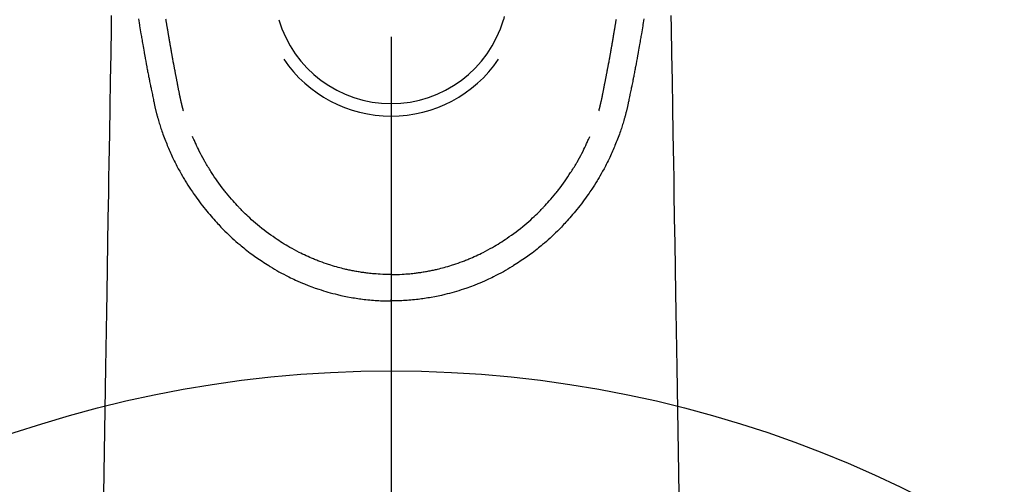
# Model space of a CAD drawing. Extents: x 163 to 26285, y -10810 to -2410.
# Drawn here: x 2300 to 2376, y -4203 to -4168 of the extents above; entities that cross this region are included whole.
import ezdxf

# ---------------------------------------------------------------- set-up
doc = ezdxf.new("R2010")
doc.units = 0
doc.header["$LTSCALE"] = 50
doc.header["$MEASUREMENT"] = 0
doc.linetypes.add('CENTER2', pattern=[1.125, 0.75, -0.125, 0.125, -0.125])
doc.layers.add('150-機器', color=8, linetype='CONTINUOUS')

msp = doc.modelspace()

# ---------------------------------------------------------------- linework, layer by layer
at = {"layer": '150-機器', "color": 161, "linetype": 'CENTER2'}
msp.add_line((2328.798, -3943.84), (2328.798, -4435.282), dxfattribs=at)
at = {"layer": '150-機器', "color": 13, "linetype": 'Continuous'}
for points in [[(2307.237, -4167.21), (2307.222, -4168.143), (2307.188, -4170.179), (2307.155, -4172.215), (2307.121, -4174.251), (2307.088, -4176.287), (2307.069, -4177.436), (2307.05, -4178.585), (2307.031, -4179.733), (2307.013, -4180.882), (2306.981, -4182.803), (2306.949, -4184.723), (2306.918, -4186.644), (2306.886, -4188.565), (2306.863, -4189.997), (2306.839, -4191.43), (2306.816, -4192.863), (2306.792, -4194.295), (2306.739, -4197.545), (2306.686, -4200.795), (2306.632, -4204.045)], [(2309.33, -4167.466), (2309.378, -4167.754), (2309.388, -4167.812), (2309.397, -4167.87), (2309.407, -4167.929), (2309.417, -4167.987), (2309.443, -4168.145), (2309.469, -4168.302), (2309.496, -4168.459), (2309.523, -4168.617), (2309.538, -4168.711), (2309.554, -4168.805), (2309.57, -4168.899), (2309.586, -4168.993), (2309.605, -4169.102), (2309.624, -4169.211), (2309.642, -4169.321), (2309.661, -4169.43), (2309.687, -4169.578), (2309.712, -4169.725), (2309.738, -4169.872), (2309.764, -4170.02), (2309.776, -4170.087), (2309.788, -4170.154), (2309.8, -4170.222), (2309.812, -4170.289), (2309.85, -4170.504), (2309.89, -4170.718), (2309.929, -4170.932), (2309.969, -4171.147), (2309.986, -4171.236), (2310.003, -4171.325), (2310.02, -4171.415), (2310.037, -4171.504), (2310.056, -4171.6), (2310.074, -4171.695), (2310.093, -4171.791), (2310.112, -4171.887), (2310.126, -4171.96), (2310.141, -4172.032), (2310.155, -4172.105), (2310.17, -4172.178), (2310.19, -4172.278), (2310.211, -4172.379), (2310.231, -4172.479), (2310.252, -4172.579), (2310.267, -4172.652), (2310.281, -4172.726), (2310.296, -4172.799), (2310.311, -4172.872), (2310.333, -4172.976), (2310.355, -4173.08), (2310.377, -4173.184), (2310.398, -4173.288), (2310.408, -4173.334), (2310.417, -4173.38), (2310.427, -4173.426), (2310.436, -4173.472), (2310.456, -4173.567), (2310.476, -4173.662), (2310.496, -4173.757), (2310.516, -4173.853), (2310.527, -4173.904), (2310.537, -4173.954), (2310.548, -4174.005), (2310.559, -4174.056), (2310.572, -4174.119), (2310.586, -4174.181), (2310.6, -4174.244), (2310.615, -4174.306), (2310.626, -4174.357), (2310.638, -4174.408), (2310.649, -4174.458), (2310.661, -4174.509), (2310.67, -4174.543), (2310.678, -4174.576), (2310.687, -4174.61), (2310.695, -4174.644), (2310.704, -4174.679), (2310.713, -4174.714), (2310.722, -4174.75), (2310.73, -4174.785)], [(2312.796, -4174.547), (2312.784, -4174.503), (2312.773, -4174.46), (2312.761, -4174.417), (2312.75, -4174.373), (2312.743, -4174.347), (2312.736, -4174.321), (2312.73, -4174.295), (2312.723, -4174.269), (2312.715, -4174.236), (2312.707, -4174.204), (2312.699, -4174.172), (2312.691, -4174.14), (2312.683, -4174.107), (2312.675, -4174.075), (2312.667, -4174.043), (2312.659, -4174.01), (2312.65, -4173.971), (2312.641, -4173.931), (2312.631, -4173.892), (2312.622, -4173.853), (2312.615, -4173.821), (2312.608, -4173.789), (2312.601, -4173.757), (2312.593, -4173.725), (2312.585, -4173.686), (2312.576, -4173.647), (2312.567, -4173.608), (2312.558, -4173.568), (2312.552, -4173.538), (2312.545, -4173.508), (2312.539, -4173.477), (2312.533, -4173.447), (2312.525, -4173.41), (2312.517, -4173.374), (2312.51, -4173.338), (2312.503, -4173.301), (2312.49, -4173.24), (2312.478, -4173.178), (2312.466, -4173.117), (2312.454, -4173.056), (2312.444, -4173.008), (2312.435, -4172.961), (2312.426, -4172.914), (2312.417, -4172.866), (2312.408, -4172.821), (2312.4, -4172.776), (2312.391, -4172.732), (2312.383, -4172.687), (2312.374, -4172.641), (2312.365, -4172.594), (2312.357, -4172.548), (2312.348, -4172.502), (2312.337, -4172.445), (2312.327, -4172.389), (2312.317, -4172.332), (2312.306, -4172.275), (2312.297, -4172.224), (2312.288, -4172.173), (2312.278, -4172.122), (2312.268, -4172.071), (2312.255, -4172.006), (2312.241, -4171.941), (2312.228, -4171.875), (2312.214, -4171.81), (2312.204, -4171.759), (2312.195, -4171.709), (2312.185, -4171.658), (2312.175, -4171.608), (2312.168, -4171.566), (2312.16, -4171.524), (2312.152, -4171.483), (2312.144, -4171.441), (2312.135, -4171.397), (2312.127, -4171.352), (2312.118, -4171.308), (2312.11, -4171.263), (2312.103, -4171.227), (2312.096, -4171.19), (2312.089, -4171.153), (2312.082, -4171.116), (2312.075, -4171.077), (2312.067, -4171.039), (2312.06, -4171.001), (2312.053, -4170.962), (2312.047, -4170.931), (2312.041, -4170.9), (2312.035, -4170.87), (2312.029, -4170.839), (2312.014, -4170.759), (2311.999, -4170.679), (2311.985, -4170.599), (2311.97, -4170.519), (2311.966, -4170.5), (2311.963, -4170.48), (2311.959, -4170.46), (2311.955, -4170.44), (2311.945, -4170.388), (2311.936, -4170.337), (2311.926, -4170.286), (2311.917, -4170.234), (2311.909, -4170.186), (2311.9, -4170.137), (2311.892, -4170.088), (2311.883, -4170.04), (2311.877, -4170.002), (2311.87, -4169.963), (2311.863, -4169.925), (2311.856, -4169.887), (2311.851, -4169.859), (2311.846, -4169.831), (2311.841, -4169.803), (2311.836, -4169.775), (2311.828, -4169.728), (2311.82, -4169.681), (2311.812, -4169.634), (2311.803, -4169.587), (2311.792, -4169.524), (2311.781, -4169.461), (2311.77, -4169.398), (2311.76, -4169.335), (2311.752, -4169.292), (2311.745, -4169.25), (2311.738, -4169.207), (2311.731, -4169.165), (2311.724, -4169.127), (2311.718, -4169.089), (2311.711, -4169.051), (2311.705, -4169.013), (2311.7, -4168.982), (2311.694, -4168.951), (2311.689, -4168.92), (2311.684, -4168.889), (2311.678, -4168.858), (2311.673, -4168.827), (2311.667, -4168.796), (2311.662, -4168.765), (2311.655, -4168.725), (2311.648, -4168.685), (2311.642, -4168.645), (2311.635, -4168.605), (2311.629, -4168.571), (2311.623, -4168.538), (2311.618, -4168.504), (2311.612, -4168.471), (2311.605, -4168.429), (2311.598, -4168.387), (2311.591, -4168.344), (2311.584, -4168.302), (2311.579, -4168.273), (2311.574, -4168.244), (2311.569, -4168.216), (2311.564, -4168.187), (2311.557, -4168.142), (2311.549, -4168.097), (2311.542, -4168.053), (2311.534, -4168.008), (2311.527, -4167.964), (2311.519, -4167.919), (2311.512, -4167.875), (2311.504, -4167.831), (2311.497, -4167.788), (2311.49, -4167.746), (2311.483, -4167.704), (2311.476, -4167.662), (2311.469, -4167.62), (2311.462, -4167.577), (2311.455, -4167.535), (2311.448, -4167.492)], [(2337.514, -4167.282), (2337.452, -4167.524)], [(2344.8, -4174.547), (2344.811, -4174.503), (2344.823, -4174.46), (2344.834, -4174.417), (2344.846, -4174.373), (2344.852, -4174.347), (2344.859, -4174.321), (2344.866, -4174.295), (2344.872, -4174.269), (2344.881, -4174.236), (2344.888, -4174.204), (2344.896, -4174.172), (2344.904, -4174.14), (2344.912, -4174.107), (2344.92, -4174.075), (2344.928, -4174.043), (2344.936, -4174.01), (2344.946, -4173.971), (2344.955, -4173.931), (2344.964, -4173.892), (2344.973, -4173.853), (2344.98, -4173.821), (2344.988, -4173.789), (2344.995, -4173.757), (2345.002, -4173.725), (2345.011, -4173.686), (2345.02, -4173.647), (2345.028, -4173.608), (2345.037, -4173.568), (2345.044, -4173.538), (2345.05, -4173.508), (2345.057, -4173.477), (2345.063, -4173.447), (2345.071, -4173.41), (2345.078, -4173.374), (2345.085, -4173.338), (2345.093, -4173.301), (2345.105, -4173.24), (2345.117, -4173.178), (2345.13, -4173.117), (2345.142, -4173.056), (2345.151, -4173.008), (2345.16, -4172.961), (2345.17, -4172.914), (2345.179, -4172.866), (2345.187, -4172.821), (2345.196, -4172.776), (2345.204, -4172.732), (2345.213, -4172.687), (2345.221, -4172.641), (2345.23, -4172.594), (2345.239, -4172.548), (2345.247, -4172.502), (2345.258, -4172.445), (2345.269, -4172.389), (2345.279, -4172.332), (2345.289, -4172.275), (2345.299, -4172.224), (2345.308, -4172.173), (2345.317, -4172.122), (2345.327, -4172.071), (2345.34, -4172.006), (2345.354, -4171.941), (2345.368, -4171.875), (2345.381, -4171.81), (2345.391, -4171.759), (2345.401, -4171.709), (2345.41, -4171.658), (2345.42, -4171.608), (2345.428, -4171.566), (2345.436, -4171.524), (2345.444, -4171.483), (2345.452, -4171.441), (2345.46, -4171.397), (2345.469, -4171.352), (2345.477, -4171.308), (2345.486, -4171.263), (2345.493, -4171.227), (2345.5, -4171.19), (2345.507, -4171.153), (2345.514, -4171.116), (2345.521, -4171.077), (2345.528, -4171.039), (2345.535, -4171.001), (2345.543, -4170.962), (2345.549, -4170.931), (2345.555, -4170.9), (2345.561, -4170.87), (2345.567, -4170.839), (2345.582, -4170.759), (2345.596, -4170.679), (2345.611, -4170.599), (2345.625, -4170.519), (2345.629, -4170.5), (2345.633, -4170.48), (2345.637, -4170.46), (2345.64, -4170.44), (2345.65, -4170.388), (2345.66, -4170.337), (2345.669, -4170.286), (2345.678, -4170.234), (2345.687, -4170.186), (2345.695, -4170.137), (2345.704, -4170.088), (2345.712, -4170.04), (2345.719, -4170.002), (2345.726, -4169.963), (2345.732, -4169.925), (2345.739, -4169.887), (2345.744, -4169.859), (2345.749, -4169.831), (2345.754, -4169.803), (2345.759, -4169.775), (2345.767, -4169.728), (2345.776, -4169.681), (2345.784, -4169.634), (2345.792, -4169.587), (2345.803, -4169.524), (2345.814, -4169.461), (2345.825, -4169.398), (2345.836, -4169.335), (2345.843, -4169.292), (2345.85, -4169.25), (2345.858, -4169.207), (2345.865, -4169.165), (2345.871, -4169.127), (2345.878, -4169.089), (2345.884, -4169.051), (2345.891, -4169.013), (2345.896, -4168.982), (2345.901, -4168.951), (2345.906, -4168.92), (2345.912, -4168.889), (2345.917, -4168.858), (2345.923, -4168.827), (2345.928, -4168.796), (2345.934, -4168.765), (2345.94, -4168.725), (2345.947, -4168.685), (2345.954, -4168.645), (2345.961, -4168.605), (2345.966, -4168.571), (2345.972, -4168.538), (2345.978, -4168.504), (2345.984, -4168.471), (2345.991, -4168.429), (2345.997, -4168.387), (2346.004, -4168.344), (2346.011, -4168.302), (2346.016, -4168.273), (2346.021, -4168.244), (2346.026, -4168.216), (2346.031, -4168.187), (2346.039, -4168.142), (2346.046, -4168.097), (2346.054, -4168.053), (2346.061, -4168.008), (2346.069, -4167.964), (2346.076, -4167.919), (2346.084, -4167.875), (2346.091, -4167.831), (2346.098, -4167.788), (2346.105, -4167.746), (2346.112, -4167.704), (2346.119, -4167.662), (2346.126, -4167.62), (2346.133, -4167.577), (2346.14, -4167.535), (2346.147, -4167.492)], [(2348.266, -4167.466), (2348.218, -4167.754), (2348.208, -4167.812), (2348.198, -4167.87), (2348.188, -4167.929), (2348.179, -4167.987), (2348.152, -4168.145), (2348.126, -4168.302), (2348.1, -4168.459), (2348.073, -4168.617), (2348.057, -4168.711), (2348.041, -4168.805), (2348.025, -4168.899), (2348.009, -4168.993), (2347.99, -4169.102), (2347.972, -4169.211), (2347.953, -4169.321), (2347.934, -4169.43), (2347.909, -4169.578), (2347.883, -4169.725), (2347.858, -4169.872), (2347.832, -4170.02), (2347.82, -4170.087), (2347.808, -4170.154), (2347.796, -4170.222), (2347.784, -4170.289), (2347.745, -4170.504), (2347.706, -4170.718), (2347.666, -4170.932), (2347.626, -4171.147), (2347.609, -4171.236), (2347.592, -4171.325), (2347.575, -4171.415), (2347.558, -4171.504), (2347.54, -4171.6), (2347.521, -4171.695), (2347.502, -4171.791), (2347.484, -4171.887), (2347.469, -4171.96), (2347.455, -4172.032), (2347.44, -4172.105), (2347.426, -4172.178), (2347.405, -4172.278), (2347.385, -4172.379), (2347.364, -4172.479), (2347.344, -4172.579), (2347.329, -4172.652), (2347.314, -4172.726), (2347.299, -4172.799), (2347.284, -4172.872), (2347.262, -4172.976), (2347.241, -4173.08), (2347.219, -4173.184), (2347.197, -4173.288), (2347.188, -4173.334), (2347.178, -4173.38), (2347.169, -4173.426), (2347.159, -4173.472), (2347.14, -4173.567), (2347.12, -4173.662), (2347.1, -4173.757), (2347.08, -4173.853), (2347.069, -4173.904), (2347.058, -4173.954), (2347.048, -4174.005), (2347.037, -4174.056), (2347.023, -4174.119), (2347.009, -4174.181), (2346.995, -4174.244), (2346.981, -4174.306), (2346.969, -4174.357), (2346.958, -4174.408), (2346.946, -4174.458), (2346.934, -4174.509), (2346.926, -4174.543), (2346.917, -4174.576), (2346.909, -4174.61), (2346.9, -4174.644), (2346.891, -4174.679), (2346.882, -4174.714), (2346.874, -4174.75), (2346.865, -4174.785)], [(2350.358, -4167.21), (2350.374, -4168.143), (2350.407, -4170.179), (2350.441, -4172.215), (2350.474, -4174.251), (2350.508, -4176.287), (2350.526, -4177.436), (2350.545, -4178.585), (2350.564, -4179.733), (2350.583, -4180.882), (2350.614, -4182.803), (2350.646, -4184.723), (2350.678, -4186.644), (2350.709, -4188.565), (2350.733, -4189.997), (2350.756, -4191.43), (2350.78, -4192.863), (2350.803, -4194.295), (2350.857, -4197.545), (2350.91, -4200.795), (2350.963, -4204.045)], [(2310.734, -4174.799), (2310.751, -4174.864), (2310.769, -4174.928), (2310.786, -4174.993), (2310.804, -4175.057), (2310.835, -4175.166), (2310.866, -4175.275), (2310.898, -4175.384), (2310.932, -4175.492), (2310.963, -4175.593), (2310.996, -4175.694), (2311.029, -4175.794), (2311.062, -4175.894), (2311.1, -4176.004), (2311.138, -4176.114), (2311.176, -4176.223), (2311.216, -4176.332), (2311.263, -4176.46), (2311.311, -4176.589), (2311.36, -4176.716), (2311.41, -4176.844), (2311.457, -4176.961), (2311.504, -4177.078), (2311.552, -4177.195), (2311.601, -4177.311), (2311.648, -4177.425), (2311.696, -4177.538), (2311.744, -4177.651), (2311.793, -4177.764), (2311.847, -4177.884), (2311.901, -4178.004), (2311.956, -4178.123), (2312.013, -4178.242), (2312.082, -4178.385), (2312.152, -4178.527), (2312.223, -4178.669), (2312.296, -4178.809), (2312.399, -4179.003), (2312.504, -4179.196), (2312.611, -4179.387), (2312.721, -4179.577), (2312.771, -4179.663), (2312.821, -4179.748), (2312.872, -4179.832), (2312.923, -4179.917), (2313.027, -4180.084), (2313.133, -4180.251), (2313.24, -4180.416), (2313.349, -4180.581), (2313.414, -4180.678), (2313.48, -4180.775), (2313.547, -4180.872), (2313.613, -4180.969), (2313.715, -4181.114), (2313.818, -4181.258), (2313.923, -4181.402), (2314.028, -4181.544), (2314.142, -4181.695), (2314.258, -4181.845), (2314.375, -4181.993), (2314.494, -4182.141), (2314.601, -4182.271), (2314.709, -4182.4), (2314.818, -4182.529), (2314.929, -4182.656), (2315.03, -4182.771), (2315.132, -4182.884), (2315.234, -4182.997), (2315.337, -4183.11), (2315.423, -4183.204), (2315.509, -4183.297), (2315.596, -4183.391), (2315.683, -4183.483), (2315.759, -4183.562), (2315.835, -4183.641), (2315.912, -4183.719), (2315.989, -4183.796), (2316.129, -4183.934), (2316.27, -4184.07), (2316.413, -4184.204), (2316.557, -4184.337), (2316.699, -4184.465), (2316.842, -4184.592), (2316.986, -4184.717), (2317.132, -4184.841), (2317.236, -4184.928), (2317.34, -4185.014), (2317.445, -4185.098), (2317.55, -4185.183), (2317.68, -4185.284), (2317.81, -4185.385), (2317.942, -4185.484), (2318.075, -4185.582), (2318.266, -4185.721), (2318.46, -4185.857), (2318.654, -4185.99), (2318.85, -4186.122), (2318.979, -4186.207), (2319.108, -4186.292), (2319.238, -4186.375), (2319.368, -4186.458), (2319.396, -4186.476), (2319.424, -4186.493), (2319.452, -4186.511), (2319.48, -4186.528), (2319.646, -4186.629), (2319.813, -4186.728), (2319.982, -4186.826), (2320.151, -4186.921), (2320.34, -4187.024), (2320.53, -4187.125), (2320.721, -4187.224), (2320.913, -4187.321), (2321.044, -4187.385), (2321.175, -4187.448), (2321.307, -4187.51), (2321.44, -4187.571), (2321.611, -4187.648), (2321.783, -4187.723), (2321.955, -4187.796), (2322.129, -4187.867), (2322.402, -4187.975), (2322.678, -4188.079), (2322.954, -4188.178), (2323.233, -4188.272), (2323.406, -4188.329), (2323.58, -4188.384), (2323.755, -4188.437), (2323.93, -4188.489), (2324.111, -4188.54), (2324.292, -4188.589), (2324.473, -4188.636), (2324.655, -4188.681), (2324.917, -4188.743), (2325.179, -4188.8), (2325.442, -4188.854), (2325.706, -4188.903), (2325.837, -4188.925), (2325.968, -4188.947), (2326.1, -4188.968), (2326.231, -4188.987), (2326.35, -4189.005), (2326.469, -4189.021), (2326.588, -4189.037), (2326.707, -4189.051), (2326.852, -4189.068), (2326.997, -4189.084), (2327.142, -4189.098), (2327.287, -4189.111), (2327.43, -4189.123), (2327.573, -4189.133), (2327.716, -4189.143), (2327.86, -4189.151), (2327.966, -4189.156), (2328.073, -4189.161), (2328.18, -4189.165), (2328.286, -4189.168), (2328.414, -4189.171), (2328.542, -4189.173), (2328.67, -4189.174), (2328.798, -4189.175)], [(2346.861, -4174.799), (2346.844, -4174.864), (2346.827, -4174.928), (2346.809, -4174.993), (2346.792, -4175.057), (2346.761, -4175.166), (2346.729, -4175.275), (2346.697, -4175.384), (2346.664, -4175.492), (2346.632, -4175.593), (2346.6, -4175.694), (2346.567, -4175.794), (2346.533, -4175.894), (2346.496, -4176.004), (2346.458, -4176.114), (2346.419, -4176.223), (2346.38, -4176.332), (2346.332, -4176.46), (2346.284, -4176.589), (2346.235, -4176.716), (2346.185, -4176.844), (2346.138, -4176.961), (2346.091, -4177.078), (2346.043, -4177.195), (2345.995, -4177.311), (2345.947, -4177.425), (2345.9, -4177.538), (2345.851, -4177.651), (2345.802, -4177.764), (2345.749, -4177.884), (2345.694, -4178.004), (2345.639, -4178.123), (2345.583, -4178.242), (2345.514, -4178.385), (2345.444, -4178.527), (2345.372, -4178.669), (2345.3, -4178.809), (2345.197, -4179.003), (2345.092, -4179.196), (2344.984, -4179.387), (2344.875, -4179.577), (2344.825, -4179.663), (2344.774, -4179.748), (2344.724, -4179.832), (2344.672, -4179.917), (2344.568, -4180.084), (2344.463, -4180.251), (2344.355, -4180.416), (2344.246, -4180.581), (2344.181, -4180.678), (2344.115, -4180.775), (2344.049, -4180.872), (2343.982, -4180.969), (2343.88, -4181.114), (2343.777, -4181.258), (2343.673, -4181.402), (2343.567, -4181.544), (2343.453, -4181.695), (2343.337, -4181.845), (2343.22, -4181.993), (2343.101, -4182.141), (2342.994, -4182.271), (2342.886, -4182.4), (2342.777, -4182.529), (2342.667, -4182.656), (2342.566, -4182.771), (2342.464, -4182.884), (2342.361, -4182.997), (2342.259, -4183.11), (2342.173, -4183.204), (2342.087, -4183.297), (2342, -4183.391), (2341.913, -4183.483), (2341.837, -4183.562), (2341.761, -4183.641), (2341.684, -4183.719), (2341.606, -4183.796), (2341.467, -4183.934), (2341.326, -4184.07), (2341.183, -4184.204), (2341.039, -4184.337), (2340.897, -4184.465), (2340.754, -4184.592), (2340.609, -4184.717), (2340.463, -4184.841), (2340.36, -4184.928), (2340.256, -4185.014), (2340.151, -4185.098), (2340.046, -4185.183), (2339.916, -4185.284), (2339.785, -4185.385), (2339.654, -4185.484), (2339.521, -4185.582), (2339.329, -4185.721), (2339.136, -4185.857), (2338.941, -4185.99), (2338.745, -4186.122), (2338.616, -4186.207), (2338.487, -4186.292), (2338.358, -4186.375), (2338.227, -4186.458), (2338.199, -4186.476), (2338.172, -4186.493), (2338.144, -4186.511), (2338.116, -4186.528), (2337.95, -4186.629), (2337.782, -4186.728), (2337.614, -4186.826), (2337.444, -4186.921), (2337.256, -4187.024), (2337.066, -4187.125), (2336.875, -4187.224), (2336.682, -4187.321), (2336.552, -4187.385), (2336.42, -4187.448), (2336.288, -4187.51), (2336.156, -4187.571), (2335.985, -4187.648), (2335.813, -4187.723), (2335.64, -4187.796), (2335.467, -4187.867), (2335.193, -4187.975), (2334.918, -4188.079), (2334.641, -4188.178), (2334.363, -4188.272), (2334.189, -4188.329), (2334.015, -4188.384), (2333.841, -4188.437), (2333.665, -4188.489), (2333.485, -4188.54), (2333.304, -4188.589), (2333.122, -4188.636), (2332.94, -4188.681), (2332.679, -4188.743), (2332.416, -4188.8), (2332.153, -4188.854), (2331.889, -4188.903), (2331.758, -4188.925), (2331.627, -4188.947), (2331.496, -4188.968), (2331.365, -4188.987), (2331.246, -4189.005), (2331.127, -4189.021), (2331.008, -4189.037), (2330.889, -4189.051), (2330.744, -4189.068), (2330.599, -4189.084), (2330.454, -4189.098), (2330.308, -4189.111), (2330.165, -4189.123), (2330.022, -4189.133), (2329.879, -4189.143), (2329.736, -4189.151), (2329.629, -4189.156), (2329.522, -4189.161), (2329.416, -4189.165), (2329.309, -4189.168), (2329.181, -4189.171), (2329.053, -4189.173), (2328.925, -4189.174), (2328.797, -4189.175)], [(2328.798, -4187.14), (2328.587, -4187.137), (2328.377, -4187.133), (2328.166, -4187.127), (2327.955, -4187.118), (2327.805, -4187.11), (2327.655, -4187.1), (2327.506, -4187.088), (2327.356, -4187.075), (2327.247, -4187.064), (2327.137, -4187.053), (2327.028, -4187.041), (2326.919, -4187.028), (2326.84, -4187.018), (2326.76, -4187.008), (2326.681, -4186.997), (2326.602, -4186.986), (2326.513, -4186.973), (2326.424, -4186.959), (2326.335, -4186.945), (2326.246, -4186.93), (2326.157, -4186.915), (2326.069, -4186.899), (2325.98, -4186.884), (2325.892, -4186.867), (2325.803, -4186.85), (2325.715, -4186.832), (2325.627, -4186.814), (2325.539, -4186.795), (2325.461, -4186.778), (2325.382, -4186.761), (2325.304, -4186.743), (2325.227, -4186.724), (2325.1, -4186.694), (2324.974, -4186.663), (2324.848, -4186.63), (2324.723, -4186.597), (2324.578, -4186.557), (2324.434, -4186.515), (2324.29, -4186.472), (2324.146, -4186.427), (2324.061, -4186.4), (2323.975, -4186.372), (2323.89, -4186.343), (2323.804, -4186.315), (2323.639, -4186.257), (2323.474, -4186.199), (2323.309, -4186.139), (2323.145, -4186.077), (2323.062, -4186.045), (2322.978, -4186.012), (2322.895, -4185.978), (2322.812, -4185.945), (2322.672, -4185.886), (2322.533, -4185.826), (2322.394, -4185.764), (2322.255, -4185.701), (2322.117, -4185.637), (2321.978, -4185.571), (2321.841, -4185.503), (2321.704, -4185.435), (2321.523, -4185.342), (2321.344, -4185.247), (2321.166, -4185.149), (2320.989, -4185.049), (2320.843, -4184.964), (2320.699, -4184.878), (2320.555, -4184.791), (2320.412, -4184.702), (2320.276, -4184.615), (2320.141, -4184.526), (2320.006, -4184.436), (2319.872, -4184.346), (2319.695, -4184.224), (2319.519, -4184.101), (2319.345, -4183.976), (2319.173, -4183.849), (2319.001, -4183.719), (2318.832, -4183.586), (2318.664, -4183.451), (2318.498, -4183.315), (2318.346, -4183.185), (2318.194, -4183.054), (2318.045, -4182.922), (2317.897, -4182.787), (2317.784, -4182.681), (2317.672, -4182.575), (2317.56, -4182.467), (2317.45, -4182.358), (2317.376, -4182.284), (2317.303, -4182.209), (2317.23, -4182.134), (2317.157, -4182.059), (2317.126, -4182.026), (2317.095, -4181.994), (2317.064, -4181.961), (2317.033, -4181.928), (2316.931, -4181.818), (2316.83, -4181.706), (2316.73, -4181.593), (2316.63, -4181.48), (2316.499, -4181.33), (2316.369, -4181.179), (2316.24, -4181.027), (2316.113, -4180.874), (2316.063, -4180.813), (2316.014, -4180.752), (2315.966, -4180.691), (2315.917, -4180.63), (2315.781, -4180.454), (2315.647, -4180.276), (2315.515, -4180.097), (2315.386, -4179.916), (2315.279, -4179.762), (2315.174, -4179.607), (2315.07, -4179.452), (2314.968, -4179.295), (2314.91, -4179.206), (2314.853, -4179.116), (2314.796, -4179.026), (2314.739, -4178.935), (2314.684, -4178.846), (2314.63, -4178.756), (2314.576, -4178.666), (2314.522, -4178.576), (2314.487, -4178.516), (2314.452, -4178.456), (2314.418, -4178.396), (2314.383, -4178.336), (2314.287, -4178.164), (2314.194, -4177.99), (2314.102, -4177.816), (2314.012, -4177.641), (2313.942, -4177.498), (2313.872, -4177.355), (2313.805, -4177.211), (2313.738, -4177.066), (2313.703, -4176.989), (2313.668, -4176.911), (2313.634, -4176.833), (2313.6, -4176.755), (2313.576, -4176.697), (2313.551, -4176.639), (2313.527, -4176.581), (2313.503, -4176.523)], [(2328.797, -4187.14), (2329.008, -4187.137), (2329.219, -4187.133), (2329.43, -4187.127), (2329.64, -4187.118), (2329.79, -4187.11), (2329.94, -4187.1), (2330.09, -4187.088), (2330.24, -4187.075), (2330.349, -4187.064), (2330.458, -4187.053), (2330.567, -4187.041), (2330.676, -4187.028), (2330.756, -4187.018), (2330.835, -4187.008), (2330.914, -4186.997), (2330.994, -4186.986), (2331.083, -4186.973), (2331.172, -4186.959), (2331.261, -4186.945), (2331.35, -4186.93), (2331.438, -4186.915), (2331.527, -4186.899), (2331.615, -4186.884), (2331.704, -4186.867), (2331.792, -4186.85), (2331.88, -4186.832), (2331.969, -4186.814), (2332.057, -4186.795), (2332.135, -4186.778), (2332.213, -4186.761), (2332.291, -4186.743), (2332.369, -4186.724), (2332.495, -4186.694), (2332.621, -4186.663), (2332.747, -4186.63), (2332.873, -4186.597), (2333.017, -4186.557), (2333.162, -4186.515), (2333.306, -4186.472), (2333.449, -4186.427), (2333.535, -4186.4), (2333.62, -4186.372), (2333.706, -4186.343), (2333.791, -4186.315), (2333.957, -4186.257), (2334.122, -4186.199), (2334.286, -4186.139), (2334.45, -4186.077), (2334.534, -4186.045), (2334.617, -4186.012), (2334.701, -4185.978), (2334.783, -4185.945), (2334.924, -4185.886), (2335.063, -4185.826), (2335.202, -4185.764), (2335.34, -4185.701), (2335.479, -4185.637), (2335.617, -4185.571), (2335.755, -4185.503), (2335.892, -4185.435), (2336.072, -4185.342), (2336.252, -4185.247), (2336.43, -4185.149), (2336.607, -4185.049), (2336.752, -4184.964), (2336.897, -4184.878), (2337.04, -4184.791), (2337.183, -4184.702), (2337.319, -4184.615), (2337.455, -4184.526), (2337.59, -4184.436), (2337.724, -4184.346), (2337.9, -4184.224), (2338.076, -4184.101), (2338.25, -4183.976), (2338.423, -4183.849), (2338.594, -4183.719), (2338.764, -4183.586), (2338.931, -4183.451), (2339.097, -4183.315), (2339.25, -4183.185), (2339.401, -4183.054), (2339.551, -4182.922), (2339.698, -4182.787), (2339.812, -4182.681), (2339.924, -4182.575), (2340.035, -4182.467), (2340.145, -4182.358), (2340.219, -4182.284), (2340.293, -4182.209), (2340.366, -4182.134), (2340.438, -4182.059), (2340.47, -4182.026), (2340.501, -4181.994), (2340.531, -4181.961), (2340.562, -4181.928), (2340.664, -4181.818), (2340.765, -4181.706), (2340.865, -4181.593), (2340.965, -4181.48), (2341.096, -4181.33), (2341.227, -4181.179), (2341.356, -4181.027), (2341.483, -4180.874), (2341.532, -4180.813), (2341.581, -4180.752), (2341.63, -4180.691), (2341.678, -4180.63), (2341.815, -4180.454), (2341.949, -4180.276), (2342.08, -4180.097), (2342.21, -4179.916), (2342.317, -4179.762), (2342.422, -4179.607), (2342.525, -4179.452), (2342.628, -4179.295), (2342.685, -4179.206), (2342.743, -4179.116), (2342.8, -4179.026), (2342.856, -4178.935), (2342.911, -4178.846), (2342.966, -4178.756), (2343.02, -4178.666), (2343.073, -4178.576), (2343.109, -4178.516), (2343.143, -4178.456), (2343.178, -4178.396), (2343.212, -4178.336), (2343.308, -4178.164), (2343.402, -4177.99), (2343.494, -4177.816), (2343.583, -4177.641), (2343.654, -4177.498), (2343.723, -4177.355), (2343.791, -4177.211), (2343.857, -4177.066), (2343.892, -4176.989), (2343.927, -4176.911), (2343.961, -4176.833), (2343.995, -4176.755), (2344.02, -4176.697), (2344.044, -4176.639), (2344.069, -4176.581), (2344.093, -4176.523)], [(2328.798, -4185.915), (2328.798, -4185.925), (2328.798, -4185.935), (2328.798, -4185.944), (2328.798, -4185.954), (2328.798, -4185.963), (2328.798, -4185.972), (2328.798, -4185.982), (2328.798, -4185.992), (2328.798, -4186.001), (2328.798, -4186.011), (2328.798, -4186.021), (2328.798, -4186.03), (2328.798, -4186.04), (2328.798, -4186.05), (2328.798, -4186.059), (2328.798, -4186.069), (2328.798, -4186.078), (2328.798, -4186.088), (2328.798, -4186.098), (2328.798, -4186.107), (2328.798, -4186.117), (2328.798, -4186.127), (2328.798, -4186.136), (2328.798, -4186.146), (2328.798, -4186.156), (2328.798, -4186.165), (2328.798, -4186.175), (2328.798, -4186.185), (2328.798, -4186.194), (2328.798, -4186.204), (2328.798, -4186.214), (2328.798, -4186.223), (2328.798, -4186.233), (2328.798, -4186.243), (2328.798, -4186.252), (2328.798, -4186.262), (2328.798, -4186.272), (2328.798, -4186.281), (2328.798, -4186.291), (2328.798, -4186.301), (2328.798, -4186.31), (2328.798, -4186.32), (2328.798, -4186.33), (2328.798, -4186.338), (2328.798, -4186.348), (2328.798, -4186.358), (2328.798, -4186.367), (2328.798, -4186.377), (2328.798, -4186.387), (2328.798, -4186.396), (2328.798, -4186.406), (2328.798, -4186.416), (2328.798, -4186.425), (2328.798, -4186.435), (2328.798, -4186.445), (2328.798, -4186.454), (2328.798, -4186.464), (2328.798, -4186.474), (2328.798, -4186.483), (2328.798, -4186.493), (2328.798, -4186.503), (2328.798, -4186.512), (2328.798, -4186.522), (2328.798, -4186.532), (2328.798, -4186.541), (2328.798, -4186.551), (2328.798, -4186.561), (2328.798, -4186.57), (2328.798, -4186.58), (2328.798, -4186.59), (2328.798, -4186.599), (2328.798, -4186.609), (2328.798, -4186.619), (2328.798, -4186.629), (2328.798, -4186.638), (2328.798, -4186.648), (2328.798, -4186.658), (2328.798, -4186.667), (2328.798, -4186.677), (2328.798, -4186.687), (2328.798, -4186.696), (2328.798, -4186.706), (2328.798, -4186.715), (2328.798, -4186.724), (2328.798, -4186.734), (2328.798, -4186.744), (2328.798, -4186.753), (2328.798, -4186.763), (2328.798, -4186.773), (2328.798, -4186.782), (2328.798, -4186.792), (2328.798, -4186.802), (2328.798, -4186.812), (2328.798, -4186.821), (2328.798, -4186.831), (2328.798, -4186.841), (2328.798, -4186.85), (2328.798, -4186.86), (2328.798, -4186.87), (2328.798, -4186.879), (2328.798, -4186.889), (2328.798, -4186.899), (2328.798, -4186.909), (2328.798, -4186.918), (2328.798, -4186.928), (2328.798, -4186.938), (2328.798, -4186.947), (2328.798, -4186.957), (2328.798, -4186.967), (2328.798, -4186.976), (2328.798, -4186.986), (2328.798, -4186.996), (2328.798, -4187.006), (2328.798, -4187.015), (2328.798, -4187.025), (2328.798, -4187.035), (2328.798, -4187.044), (2328.798, -4187.054), (2328.798, -4187.064), (2328.798, -4187.073), (2328.798, -4187.083), (2328.798, -4187.092), (2328.798, -4187.102), (2328.798, -4187.111), (2328.798, -4187.121), (2328.798, -4187.131), (2328.798, -4187.14)], [(2328.797, -4187.14), (2328.797, -4187.165), (2328.797, -4187.189), (2328.797, -4187.214), (2328.797, -4187.238), (2328.797, -4187.263), (2328.797, -4187.287), (2328.797, -4187.311), (2328.797, -4187.336), (2328.797, -4187.36), (2328.797, -4187.384), (2328.797, -4187.409), (2328.797, -4187.433), (2328.797, -4187.457), (2328.797, -4187.48), (2328.797, -4187.504), (2328.797, -4187.528), (2328.797, -4187.552), (2328.797, -4187.576), (2328.797, -4187.6), (2328.797, -4187.623), (2328.797, -4187.647), (2328.797, -4187.671), (2328.797, -4187.694), (2328.797, -4187.718), (2328.797, -4187.741), (2328.797, -4187.764), (2328.797, -4187.788), (2328.797, -4187.811), (2328.797, -4187.834), (2328.797, -4187.856), (2328.797, -4187.879), (2328.797, -4187.901), (2328.797, -4187.924), (2328.797, -4187.946), (2328.797, -4187.969), (2328.797, -4187.991), (2328.797, -4188.013), (2328.797, -4188.036), (2328.797, -4188.057), (2328.797, -4188.079), (2328.797, -4188.101), (2328.797, -4188.123), (2328.797, -4188.144), (2328.797, -4188.165), (2328.797, -4188.187), (2328.797, -4188.208), (2328.797, -4188.228), (2328.797, -4188.248), (2328.798, -4188.269), (2328.798, -4188.289), (2328.798, -4188.31), (2328.798, -4188.33), (2328.798, -4188.35), (2328.798, -4188.37), (2328.798, -4188.389), (2328.798, -4188.409), (2328.798, -4188.428), (2328.798, -4188.447), (2328.798, -4188.466), (2328.798, -4188.485), (2328.798, -4188.503), (2328.798, -4188.522), (2328.798, -4188.54), (2328.798, -4188.558), (2328.798, -4188.576), (2328.798, -4188.593), (2328.798, -4188.61), (2328.798, -4188.627), (2328.798, -4188.644), (2328.798, -4188.661), (2328.798, -4188.677), (2328.798, -4188.694), (2328.798, -4188.71), (2328.798, -4188.726), (2328.798, -4188.742), (2328.798, -4188.757), (2328.798, -4188.772), (2328.798, -4188.787), (2328.798, -4188.802), (2328.798, -4188.817), (2328.798, -4188.831), (2328.798, -4188.845), (2328.798, -4188.859), (2328.798, -4188.872), (2328.798, -4188.886), (2328.798, -4188.899), (2328.798, -4188.911), (2328.798, -4188.924), (2328.798, -4188.936), (2328.798, -4188.948), (2328.798, -4188.96), (2328.798, -4188.971), (2328.798, -4188.981), (2328.798, -4188.992), (2328.798, -4189.003), (2328.798, -4189.013), (2328.798, -4189.023), (2328.798, -4189.033), (2328.798, -4189.042), (2328.798, -4189.051), (2328.798, -4189.06), (2328.798, -4189.069), (2328.798, -4189.077), (2328.798, -4189.085), (2328.798, -4189.092), (2328.798, -4189.1), (2328.798, -4189.107), (2328.798, -4189.113), (2328.798, -4189.12), (2328.798, -4189.126), (2328.798, -4189.131), (2328.798, -4189.137), (2328.798, -4189.142), (2328.798, -4189.146), (2328.798, -4189.151), (2328.798, -4189.155), (2328.798, -4189.158), (2328.798, -4189.162), (2328.798, -4189.164), (2328.798, -4189.167), (2328.798, -4189.169), (2328.798, -4189.171), (2328.798, -4189.173), (2328.798, -4189.174), (2328.798, -4189.175)], [(2328.798, -4189.177), (2328.798, -4189.176), (2328.798, -4189.175), (2328.798, -4189.174), (2328.798, -4189.173), (2328.798, -4189.172), (2328.798, -4189.171), (2328.798, -4189.17), (2328.798, -4189.169), (2328.798, -4189.168), (2328.798, -4189.167), (2328.798, -4189.166), (2328.798, -4189.165), (2328.798, -4189.164), (2328.798, -4189.163), (2328.798, -4189.162), (2328.798, -4189.161), (2328.798, -4189.16), (2328.798, -4189.159), (2328.798, -4189.158), (2328.798, -4189.157), (2328.798, -4189.156), (2328.798, -4189.155), (2328.798, -4189.154), (2328.798, -4189.153), (2328.798, -4189.152), (2328.798, -4189.151), (2328.798, -4189.15), (2328.798, -4189.149), (2328.798, -4189.148), (2328.798, -4189.147), (2328.798, -4189.146), (2328.798, -4189.145), (2328.798, -4189.144), (2328.798, -4189.143), (2328.798, -4189.142), (2328.798, -4189.141), (2328.798, -4189.14), (2328.798, -4189.139), (2328.798, -4189.138), (2328.798, -4189.137), (2328.798, -4189.136), (2328.798, -4189.135), (2328.798, -4189.134), (2328.798, -4189.133), (2328.798, -4189.132), (2328.798, -4189.131), (2328.798, -4189.13), (2328.798, -4189.129), (2328.798, -4189.127), (2328.798, -4189.126), (2328.798, -4189.125), (2328.798, -4189.124), (2328.798, -4189.123), (2328.798, -4189.121), (2328.798, -4189.12), (2328.798, -4189.119), (2328.798, -4189.117), (2328.798, -4189.116), (2328.798, -4189.115), (2328.798, -4189.114), (2328.798, -4189.112), (2328.798, -4189.111), (2328.798, -4189.109), (2328.798, -4189.108), (2328.798, -4189.107), (2328.798, -4189.105), (2328.798, -4189.104), (2328.798, -4189.102), (2328.798, -4189.101), (2328.798, -4189.099), (2328.798, -4189.098), (2328.798, -4189.096), (2328.798, -4189.095), (2328.798, -4189.093), (2328.798, -4189.092), (2328.798, -4189.09), (2328.798, -4189.089), (2328.798, -4189.087), (2328.798, -4189.085), (2328.798, -4189.084), (2328.798, -4189.082), (2328.798, -4189.08), (2328.797, -4189.079), (2328.797, -4189.077), (2328.797, -4189.075), (2328.797, -4189.073), (2328.797, -4189.072), (2328.797, -4189.07), (2328.797, -4189.068), (2328.797, -4189.066), (2328.797, -4189.064), (2328.797, -4189.063), (2328.797, -4189.061), (2328.797, -4189.059), (2328.797, -4189.057)]]:
    msp.add_lwpolyline(points, dxfattribs=at)
at = {"layer": '150-機器', "color": 13}
msp.add_circle((2328.79, -4285.058), 90.5, dxfattribs=at)
at = {"layer": '150-機器', "color": 13, "linetype": 'Continuous'}
for centre, radius, start, end in [((2328.798, -4164.959), 9.026, 196.50596, 343.49404), ((2328.798, -4164.926), 10.021, 214.29695, 325.70305)]:
    msp.add_arc(centre, radius, start, end, dxfattribs=at)

doc.saveas('drawing.dxf')
